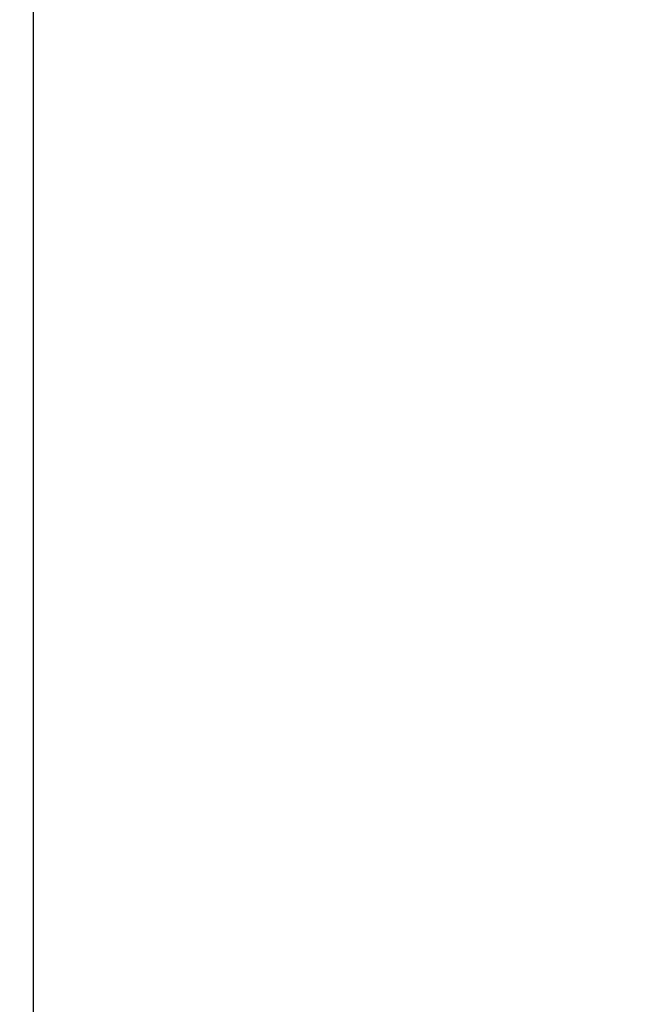
# Model space of a CAD drawing. Units: inches. Extents: x 0 to 49.2, y 0 to 37.8.
# Drawn here: x 13.3 to 15.1, y 12.6 to 15.3 of the extents above; entities that cross this region are included whole.
import ezdxf

# ---------------------------------------------------------------- set-up
doc = ezdxf.new("R2010")
doc.units = ezdxf.units.IN
doc.header["$MEASUREMENT"] = 0
doc.linetypes.add('HIDDENNEW0', pattern=[4.5, 1.5, -1.5, 1.5])
doc.layers.add('DIMENSION', color=4, linetype='Continuous')
doc.layers.add('VISIBLE', color=255, linetype='HIDDENNEW0')
doc.styles.add('Dimen_Text', font='romans.shx', dxfattribs={"width": 0.75})
doc.dimstyles.get("Standard").update_dxf_attribs({"dimscale": 3.5, "dimtxt": 0.125, "dimasz": 0.12, "dimexe": 0.08, "dimexo": 0.08, "dimgap": 0.09, "dimtad": 0, "dimtih": 1, "dimtoh": 1, "dimzin": 1, "dimdsep": 46, "dimtxsty": 'Dimen_Text', "dimcen": 0, "dimclrd": 256, "dimclre": 256, "dimclrt": 256, "dimadec": 0, "dimazin": 0, "dimtfac": 1, "dimtofl": 0, "dimtmove": 0, "dimatfit": 2, "dimfxl": 0, "dimtolj": 1, "dimtzin": 0, "dimlwd": -1, "dimlwe": -1, "dimarcsym": 0})

# ---------------------------------------------------------------- blocks, each defined once
blk = doc.blocks.new('OS800L02 BOTTOM')
at = {"layer": 'VISIBLE', "linetype": 'Continuous'}
blk.add_line((210.5, 159.58865), (210.5, 69.88865), dxfattribs=at)
blk = doc.blocks.new('*D38')
at = {"layer": 'Defpoints', "color": 0}
for p in [(13.2775, 16.9681), (14.2076, 7.7889), (15.2355, 7.7889)]:
    blk.add_point(p, dxfattribs=at)
at = {"layer": 'DIMENSION'}
for p, q in [((13.5575, 16.9681), (15.5155, 16.9681)), ((15.2355, 16.5481), (15.2355, 12.727)), ((15.2355, 8.2089), (15.2355, 11.6595)), ((14.4876, 7.7889), (15.5155, 7.7889))]:
    blk.add_line(p, q, dxfattribs=at)
for points in [[(15.1655, 16.5481), (15.3055, 16.5481), (15.2355, 16.9681)], [(15.1655, 8.2089), (15.3055, 8.2089), (15.2355, 7.7889)]]:
    blk.add_solid(points, dxfattribs=at)
at = {"layer": 'DIMENSION', "insert": (15.2355, 12.1933), "char_height": 0.4375, "attachment_point": 5, "style": 'Dimen_Text'}
blk.add_mtext('\\A1;9.18', dxfattribs=at)

msp = doc.modelspace()

# ---------------------------------------------------------------- block references
at = {"layer": 'VISIBLE', "color": 1, "linetype": 'Continuous', "xscale": 0.03937007874014853, "yscale": 0.03937007874014853, "zscale": 0.03937007874015748}
msp.add_blockref('OS800L02 BOTTOM', (5.0934, 9.6944), dxfattribs=at)

# ---------------------------------------------------------------- dimensions: what is measured, and where the dimension line sits
at = {"layer": 'DIMENSION'}
dim = msp.add_linear_dim(base=(15.2355, 7.7889), p1=(13.2775, 16.9681), p2=(14.2076, 7.7889), angle=90, dimstyle='Standard', override={"dimpost": '\\X'}, dxfattribs=at)
dim.commit()
dim.dimension.update_dxf_attribs({"geometry": '*D38', "text_midpoint": (15.2355, 12.1933), "dimtype": 160})

doc.saveas('drawing.dxf')
